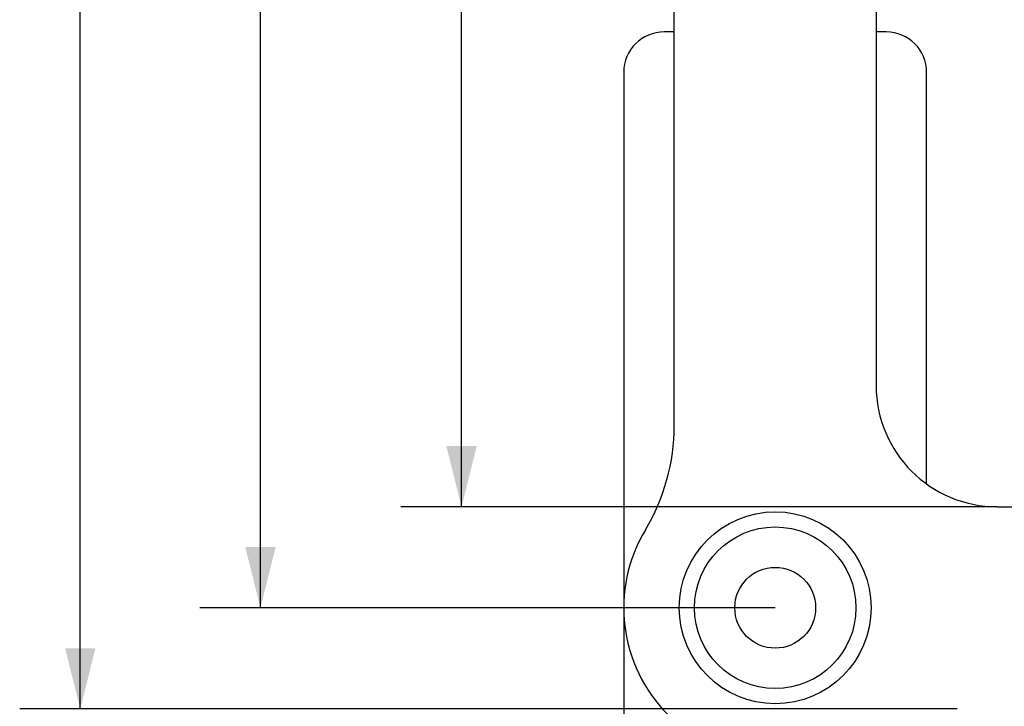
# Model space of a CAD drawing. Units: millimetres. Extents: x 0 to 420, y 0 to 297.
# Drawn here: x 309 to 333, y 172 to 189 of the extents above; entities that cross this region are included whole.
import ezdxf

# ---------------------------------------------------------------- set-up
doc = ezdxf.new("R2010")
doc.units = ezdxf.units.MM
doc.header["$LTSCALE"] = 23.1
doc.layers.get('0').update_dxf_attribs({"linetype": 'CONTINUOUS'})
doc.layers.add('INTFCLR_1314268_2_1_1_1_1', color=7, linetype='CONTINUOUS')
doc.styles.get("Standard").update_dxf_attribs({"font": 'harmonyos_sans_sc_light.ttf'})
doc.dimstyles.new('DIMSTYLE_1', dxfattribs={"dimtxt": 2.2, "dimasz": 1.5, "dimexe": 1.5, "dimexo": 0, "dimgap": 0.55, "dimtad": 1, "dimzin": 0, "dimdsep": 46, "dimtxsty": 'STANDARD', "dimblk": '_FILLED', "dimblk1": '_FILLED', "dimblk2": '_FILLED', "dimcen": 0.09, "dimazin": 0, "dimtol": 1, "dimtp": 0.15, "dimtm": 0.15, "dimtfac": 1, "dimtofl": 0, "dimtmove": 0, "dimatfit": 3, "dimldrblk": '_FILLED', "dimfxl": 1, "dimtolj": 1, "dimtzin": 0, "dimarcsym": 0})

# ---------------------------------------------------------------- blocks, each defined once
blk = doc.blocks.new('_FILLED')
at = {"color": 0, "linetype": 'ByBlock'}
blk.add_solid([(0, 0), (-1, 0.25), (-1, -0.25)], dxfattribs=at)
blk = doc.blocks.new('*D9')
at = {"color": 2, "linetype": 'Continuous'}
for p, q in [((332.199, 229.482), (308.984, 229.482)), ((310.484, 229.482), (310.484, 200.732)), ((310.484, 171.982), (310.484, 200.732)), ((332.199, 171.982), (308.984, 171.982))]:
    blk.add_line(p, q, dxfattribs=at)
at = {"color": 2, "linetype": 'Continuous', "xscale": 1.5, "yscale": 1.5, "zscale": 1.5}
for p, rotation in [((310.484, 229.482), 90), ((310.484, 171.982), 270)]:
    blk.add_blockref('_FILLED', p, dxfattribs=dict(at, rotation=rotation))
blk = doc.blocks.new('*D11')
at = {"color": 2, "linetype": 'Continuous'}
for p, q in [((333.192, 224.482), (318.425, 224.482)), ((319.925, 224.482), (319.925, 200.732)), ((319.925, 176.982), (319.925, 200.732)), ((333.192, 176.982), (318.425, 176.982))]:
    blk.add_line(p, q, dxfattribs=at)
at = {"color": 2, "linetype": 'Continuous', "xscale": 1.5, "yscale": 1.5, "zscale": 1.5}
for p, rotation in [((319.925, 224.482), 90), ((319.925, 176.982), 270)]:
    blk.add_blockref('_FILLED', p, dxfattribs=dict(at, rotation=rotation))
blk = doc.blocks.new('*D14')
at = {"color": 2, "linetype": 'Continuous'}
for p, q in [((327.692, 226.982), (313.446, 226.982)), ((314.946, 226.982), (314.946, 200.732)), ((314.946, 174.482), (314.946, 200.732)), ((327.692, 174.482), (313.446, 174.482))]:
    blk.add_line(p, q, dxfattribs=at)
at = {"color": 2, "linetype": 'Continuous', "xscale": 1.5, "yscale": 1.5, "zscale": 1.5}
for p, rotation in [((314.946, 226.982), 90), ((314.946, 174.482), 270)]:
    blk.add_blockref('_FILLED', p, dxfattribs=dict(at, rotation=rotation))

msp = doc.modelspace()

# ---------------------------------------------------------------- linework, layer by layer
at = {"color": 7, "linetype": 'Continuous'}
for p, q in [((325.192, 178.989), (325.192, 222.475)), ((330.192, 221.482), (330.192, 179.982)), ((333.192, 176.982), (372.442, 176.982))]:
    msp.add_line(p, q, dxfattribs=at)
for radius in [2.375, 2, 1]:
    msp.add_circle((327.692, 174.482), radius, dxfattribs=at)
for centre, radius, start, end in [((333.192, 179.982), 3, 180, 270), ((320.192, 178.989), 5, 328.9973, 360), ((327.692, 174.482), 3.75, 148.9973, 301.0027)]:
    msp.add_arc(centre, radius, start, end, dxfattribs=at)
at = {"layer": 'INTFCLR_1314268_2_1_1_1_1', "color": 7, "linetype": 'Continuous'}
for p, q in [((325.192, 188.732), (324.942, 188.732)), ((330.442, 188.732), (330.192, 188.732)), ((323.942, 187.732), (323.942, 171.732)), ((331.442, 177.548), (331.442, 187.732))]:
    msp.add_line(p, q, dxfattribs=at)
for centre, start, end in [((324.942, 187.732), 90, 180), ((330.442, 187.732), 0, 90)]:
    msp.add_arc(centre, 1, start, end, dxfattribs=at)

# ---------------------------------------------------------------- dimensions: what is measured, and where the dimension line sits
at = {"color": 2, "linetype": 'Continuous'}
for base, p1, p2, picture, middle in [((310.484, 171.982), (332.199, 229.482), (332.199, 171.982), '*D9', (310.484, 193.675)), ((314.946, 174.482), (327.692, 226.982), (327.692, 174.482), '*D14', (314.946, 193.675)), ((319.925, 176.982), (333.192, 224.482), (333.192, 176.982), '*D11', (319.925, 193.675))]:
    dim = msp.add_linear_dim(base=base, p1=p1, p2=p2, angle=270, dimstyle='DIMSTYLE_1', dxfattribs=at)
    dim.commit()
    dim.dimension.update_dxf_attribs({"geometry": picture, "text_midpoint": middle, "dimtype": 160})

doc.saveas('drawing.dxf')
